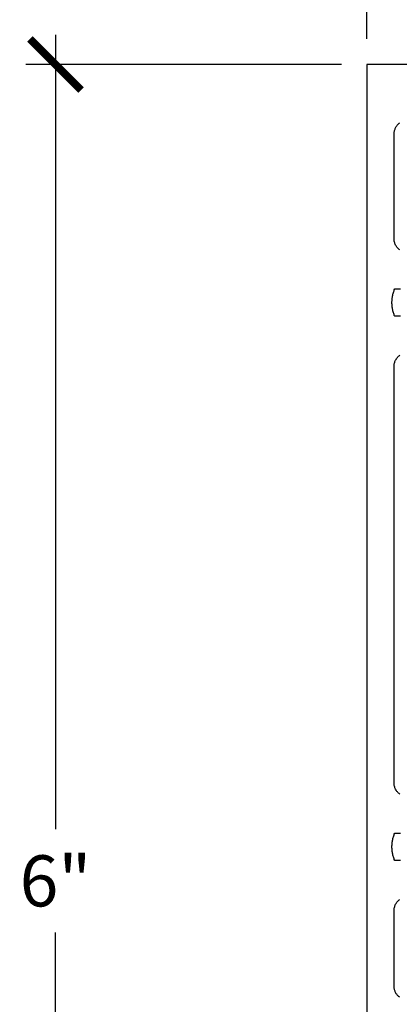
# Model space of a CAD drawing. Units: inches. Extents: x 0 to 108, y 0 to 43.
# Drawn here: x 9 to 11, y 32 to 35 of the extents above; entities that cross this region are included whole.
import ezdxf

# ---------------------------------------------------------------- set-up
doc = ezdxf.new("R2010")
doc.units = ezdxf.units.IN
doc.header["$LTSCALE"] = 0.25
doc.header["$MEASUREMENT"] = 0
doc.layers.add('Arcadia-Dim', color=4, linetype='Continuous')
doc.layers.add('Arcadia-Profile', color=6, linetype='Continuous')
doc.styles.get("Standard").update_dxf_attribs({"font": 'ARIALN.TTF'})
doc.dimstyles.new('Arcadia-2', dxfattribs={"dimscale": 2, "dimtxt": 0.0938, "dimasz": 0.0938, "dimexe": 0.0546, "dimexo": 0.0469, "dimgap": 0.0469, "dimtad": 0, "dimtih": 1, "dimdec": 4, "dimrnd": 0.0625, "dimzin": 3, "dimdsep": 46, "dimlunit": 4, "dimtxsty": 'Standard', "dimblk": 'ARCHTICK', "dimcen": 0.0469, "dimdle": 0.0546, "dimclrd": 256, "dimclre": 256, "dimclrt": 256, "dimadec": 0, "dimazin": 0, "dimtfac": 0.75, "dimtix": 1, "dimtmove": 2, "dimatfit": 3, "dimfxl": 1, "dimtolj": 1, "dimtzin": 3, "dimlwd": -3, "dimlwe": -3, "dimarcsym": 0})

# ---------------------------------------------------------------- blocks, each defined once
blk = doc.blocks.new('_ArchTick')
at = {"color": 0, "linetype": 'ByBlock', "const_width": 0.15}
blk.add_lwpolyline([(-0.5, -0.5), (0.5, 0.5)], dxfattribs=at)
blk = doc.blocks.new('*D15')
at = {"layer": 'Arcadia-Dim', "lineweight": -3, "transparency": 16777216}
for p, q in [((10.6956, 35.3246), (10.6956, 35.84)), ((12.9455, 35.3289), (12.9455, 35.84)), ((10.5864, 35.7308), (11.593, 35.7308)), ((13.0547, 35.7308), (12.0481, 35.7308))]:
    blk.add_line(p, q, dxfattribs=at)
at = {"layer": 'Defpoints', "color": 0, "transparency": 16777216}
for p in [(12.9455, 35.7308), (10.6956, 35.2308), (12.9455, 35.2351)]:
    blk.add_point(p, dxfattribs=at)
at = {"layer": 'Arcadia-Dim', "lineweight": -3, "transparency": 16777216, "xscale": 0.1876, "yscale": 0.1876, "zscale": 0.1876, "rotation": 180}
blk.add_blockref('_ArchTick', (10.6956, 35.7308), dxfattribs=at)
at = {"layer": 'Arcadia-Dim', "lineweight": -3, "transparency": 16777216, "xscale": 0.1876, "yscale": 0.1876, "zscale": 0.1876}
blk.add_blockref('_ArchTick', (12.9455, 35.7308), dxfattribs=at)
at = {"layer": 'Arcadia-Dim', "transparency": 16777216, "insert": (11.8206, 35.7308), "char_height": 0.1876, "attachment_point": 5}
blk.add_mtext('\\A1;2{\\H0.750000x;\\S1/4;}"', dxfattribs=at)
blk = doc.blocks.new('*D16')
at = {"layer": 'Arcadia-Dim', "lineweight": -3, "transparency": 16777216}
for p, q in [((9.5505, 35.34), (9.5505, 32.4204)), ((10.6018, 35.2308), (9.4413, 35.2308)), ((9.5505, 29.1216), (9.5505, 32.0413)), ((10.6018, 29.2308), (9.4413, 29.2308))]:
    blk.add_line(p, q, dxfattribs=at)
at = {"layer": 'Defpoints', "color": 0, "transparency": 16777216}
for p in [(10.6956, 35.2308), (9.5505, 29.2308), (10.6956, 29.2308)]:
    blk.add_point(p, dxfattribs=at)
at = {"layer": 'Arcadia-Dim', "lineweight": -3, "transparency": 16777216, "xscale": 0.1876, "yscale": 0.1876, "zscale": 0.1876}
for p, rotation in [((9.5505, 35.2308), 90), ((9.5505, 29.2308), 270)]:
    blk.add_blockref('_ArchTick', p, dxfattribs=dict(at, rotation=rotation))
at = {"layer": 'Arcadia-Dim', "transparency": 16777216, "insert": (9.5505, 32.2308), "char_height": 0.1876, "attachment_point": 5}
blk.add_mtext('\\A1;6"', dxfattribs=at)

msp = doc.modelspace()

# ---------------------------------------------------------------- linework, layer by layer
at = {"layer": 'Arcadia-Profile'}
for points in [[(11.69273, 35.23085), (10.69562, 35.23085), (10.69562, 31.70095)], [(10.81672, 34.54949), (10.81434, 34.55128), (10.81207, 34.55322), (10.80992, 34.55528), (10.80789, 34.55747), (10.806, 34.55978), (10.80425, 34.5622), (10.80265, 34.56471), (10.8012, 34.56732), (10.79991, 34.57001), (10.79879, 34.57277), (10.79783, 34.57559), (10.79703, 34.57847), (10.79642, 34.58139), (10.79597, 34.58434), (10.79571, 34.58731), (10.79562, 34.59029), (10.79562, 34.97585), (10.79569, 34.97847), (10.79589, 34.98107), (10.79623, 34.98367), (10.79671, 34.98624), (10.79732, 34.98879), (10.79807, 34.9913), (10.79894, 34.99377), (10.79994, 34.99619), (10.80107, 34.99855), (10.80232, 35.00085), (10.80368, 35.00308), (10.80517, 35.00524), (10.80676, 35.00731), (10.80846, 35.00931), (10.81026, 35.0112), (10.81216, 35.01301), (10.81415, 35.01471), (10.81623, 35.0163)], [(10.81975, 34.30585), (10.79773, 34.30585), (10.79646, 34.30902), (10.79527, 34.31223), (10.79416, 34.31547), (10.79314, 34.31874), (10.79221, 34.32203), (10.79136, 34.32534), (10.7906, 34.32868), (10.78993, 34.33203), (10.78935, 34.3354), (10.78886, 34.33879), (10.78845, 34.34219), (10.78814, 34.34559), (10.78791, 34.34901), (10.78778, 34.35243), (10.78773, 34.35585), (10.78778, 34.35927), (10.78791, 34.36269), (10.78814, 34.3661), (10.78845, 34.36951), (10.78886, 34.37291), (10.78935, 34.37629), (10.78993, 34.37966), (10.7906, 34.38302), (10.79136, 34.38636), (10.79221, 34.38967), (10.79314, 34.39296), (10.79416, 34.39623), (10.79527, 34.39947), (10.79646, 34.40267), (10.79773, 34.40585), (10.81975, 34.40585)], [(10.81672, 32.54949), (10.81434, 32.55128), (10.81207, 32.55322), (10.80992, 32.55528), (10.80789, 32.55747), (10.806, 32.55978), (10.80425, 32.5622), (10.80265, 32.56471), (10.8012, 32.56732), (10.79991, 32.57001), (10.79879, 32.57277), (10.79783, 32.57559), (10.79703, 32.57847), (10.79642, 32.58139), (10.79597, 32.58434), (10.79571, 32.58731), (10.79562, 32.59029), (10.79562, 34.12174), (10.79571, 34.12472), (10.79597, 34.12769), (10.79642, 34.13064), (10.79703, 34.13356), (10.79783, 34.13643), (10.79879, 34.13926), (10.79991, 34.14202), (10.8012, 34.14471), (10.80265, 34.14732), (10.80425, 34.14983), (10.806, 34.15225), (10.80789, 34.15455), (10.80992, 34.15675), (10.81207, 34.15881), (10.81434, 34.16075), (10.81672, 34.16254)], [(10.81975, 32.30585), (10.79773, 32.30585), (10.79646, 32.30902), (10.79527, 32.31223), (10.79416, 32.31547), (10.79314, 32.31874), (10.79221, 32.32203), (10.79136, 32.32534), (10.7906, 32.32868), (10.78993, 32.33203), (10.78935, 32.3354), (10.78886, 32.33879), (10.78845, 32.34219), (10.78814, 32.34559), (10.78791, 32.34901), (10.78778, 32.35243), (10.78773, 32.35585), (10.78778, 32.35927), (10.78791, 32.36269), (10.78814, 32.3661), (10.78845, 32.36951), (10.78886, 32.37291), (10.78935, 32.37629), (10.78993, 32.37966), (10.7906, 32.38302), (10.79136, 32.38636), (10.79221, 32.38967), (10.79314, 32.39296), (10.79416, 32.39623), (10.79527, 32.39947), (10.79646, 32.40267), (10.79773, 32.40585), (10.81975, 32.40585)], [(10.81623, 31.8029), (10.81415, 31.80449), (10.81216, 31.80619), (10.81026, 31.80799), (10.80846, 31.80989), (10.80676, 31.81188), (10.80517, 31.81396), (10.80368, 31.81612), (10.80232, 31.81835), (10.80107, 31.82065), (10.79994, 31.82301), (10.79894, 31.82543), (10.79807, 31.8279), (10.79732, 31.83041), (10.79671, 31.83295), (10.79623, 31.83553), (10.79589, 31.83812), (10.79569, 31.84073), (10.79562, 31.84335), (10.79562, 32.12174), (10.79571, 32.12472), (10.79597, 32.12769), (10.79642, 32.13064), (10.79703, 32.13356), (10.79783, 32.13643), (10.79879, 32.13926), (10.79991, 32.14202), (10.8012, 32.14471), (10.80265, 32.14732), (10.80425, 32.14983), (10.806, 32.15225), (10.80789, 32.15455), (10.80992, 32.15675), (10.81207, 32.15881), (10.81434, 32.16075), (10.81672, 32.16254)]]:
    msp.add_lwpolyline(points, dxfattribs=at)

# ---------------------------------------------------------------- dimensions: what is measured, and where the dimension line sits
at = {"layer": 'Arcadia-Dim'}
dim = msp.add_linear_dim(base=(12.94555, 35.73085), p1=(10.69562, 35.23085), p2=(12.94555, 35.23505), dimstyle='Arcadia-2', dxfattribs=at)
dim.commit()
dim.dimension.update_dxf_attribs({"geometry": '*D15', "text_midpoint": (11.82058, 35.73085)})
dim = msp.add_linear_dim(base=(9.55049, 29.23085), p1=(10.69562, 35.23085), p2=(10.69562, 29.23085), angle=90, dimstyle='Arcadia-2', dxfattribs=at)
dim.commit()
dim.dimension.update_dxf_attribs({"geometry": '*D16', "text_midpoint": (9.55049, 32.23085)})

doc.saveas('drawing.dxf')
